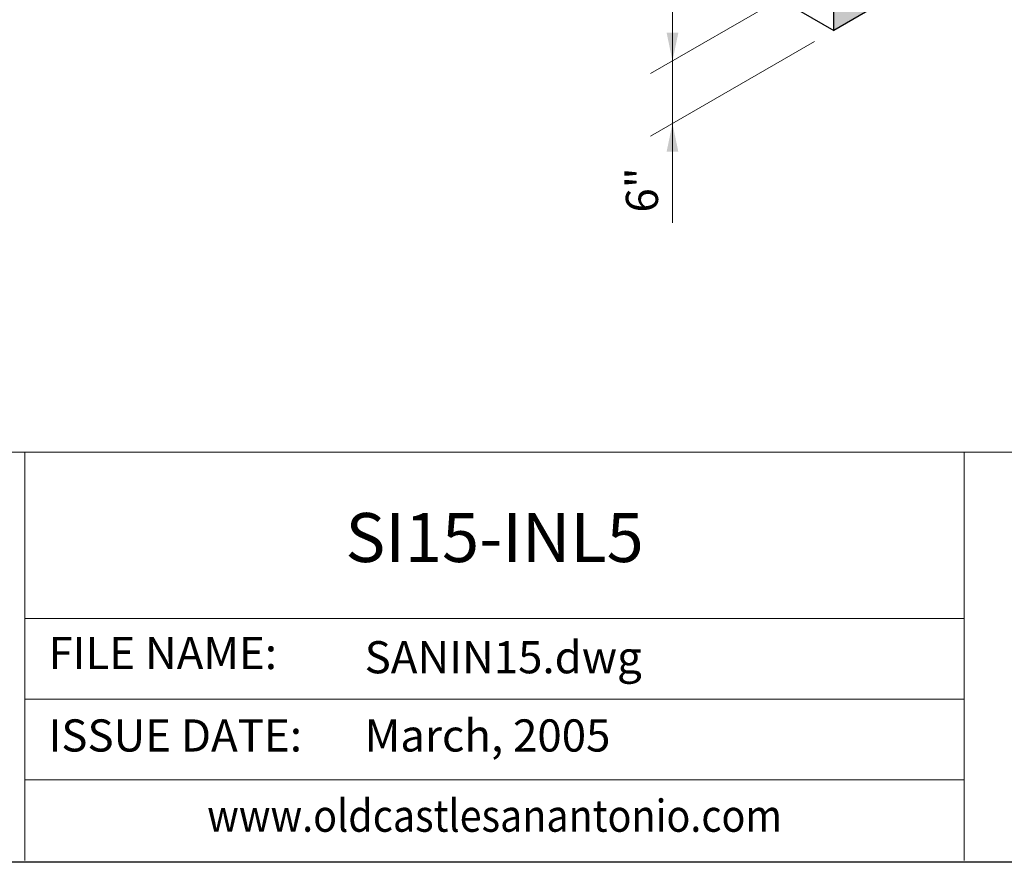
# Model space of a CAD drawing. Extents: x 0 to 317, y 0 to 406.
# Drawn here: x 117 to 218, y 0 to 86 of the extents above; entities that cross this region are included whole.
import ezdxf
from ezdxf.enums import TextEntityAlignment as Align

# ---------------------------------------------------------------- set-up
doc = ezdxf.new("R2010")
doc.units = 0
doc.header["$LTSCALE"] = 12
doc.header["$MEASUREMENT"] = 0
for name, color, linetype, lineweight in [('BORDER', 128, 'CONTINUOUS', 25), ('CONCRETE-MED', 1, 'CONTINUOUS', 25), ('CONSTRUCT', 5, 'CONTINUOUS', 0), ('DIMENSIONS', 7, 'CONTINUOUS', 5), ('TEXT+LEADERS', 7, 'CONTINUOUS', 15), ('TITLEBLOCK', 128, 'CONTINUOUS', 15)]:
    doc.layers.add(name, color=color, linetype=linetype, lineweight=lineweight)
doc.layers.add('GREEN', color=64, linetype='CONTINUOUS')
doc.styles.add('OLDCASTLE', font='romans.shx')
doc.styles.add('VIEWTITLES', font='ARIALBD.TTF')

# ---------------------------------------------------------------- blocks, each defined once
blk = doc.blocks.new('saweb')
at = {"layer": 'BORDER'}
blk.add_line((7.929999999999998, 0), (0, 0), dxfattribs=at)
at = {"layer": 'TITLEBLOCK'}
for p, q in [((0.005000000000000782, 1.045347545940473), (7.925000000000001, 1.045347545940471)), ((2.942943791961437, 0.005000000000002558), (2.942943791961437, 1.045347545940473)), ((5.33773802622038, 1.045347545940472), (5.33773802622038, 0.004999999999999005)), ((2.942943791961437, 0.6213206328531662), (5.33773802622038, 0.6213206328531644)), ((2.942943791961437, 0.4158804219021111), (5.33773802622038, 0.4158804219021093)), ((2.942943791961437, 0.2104402109510559), (5.33773802622038, 0.2104402109510524))]:
    blk.add_line(p, q, dxfattribs=at)
at = {"layer": 'TEXT+LEADERS', "style": 'OLDCASTLE'}
for s, p in [('FILE NAME:', (3.002695553379434, 0.4924757095869445)), ('ISSUE DATE:', (3.002695553379434, 0.282276859070425))]:
    blk.add_text(s, height=0.08199999999999999, dxfattribs=at).set_placement(p)
at = {"layer": 'TEXT+LEADERS', "style": 'VIEWTITLES', "width": 0.9}
blk.add_text('www.oldcastlesanantonio.com', height=0.08199999999999999, dxfattribs=at).set_placement((4.140340909090908, 0.07784722506438513), align=Align.CENTER)
at = {"layer": 'TEXT+LEADERS', "style": 'VIEWTITLES'}
for tag, p in [('%%UPRODUCT', (4.140340909090908, 0.7653421457872174)), ('TITLE-1', (6.633869013110189, 0.7745589954489187)), ('TITLE-2', (6.633869013110189, 0.5461839954489189)), ('TITLE-3', (6.633869013110189, 0.3178089954489192))]:
    blk.add_attdef(tag, text='', height=0.125, dxfattribs=at).set_placement(p, align=Align.CENTER)
at = {"layer": 'TEXT+LEADERS', "style": 'OLDCASTLE'}
for tag, p in [('DNAME', (3.809060508087834, 0.4817066064452789)), ('DATE', (3.809060508087834, 0.282276859070425))]:
    blk.add_attdef(tag, p, '', height=0.08199999999999999, dxfattribs=at)

msp = doc.modelspace()

# ---------------------------------------------------------------- hatches: boundary and pattern name
at = {"layer": 'GREEN'}
msp.add_hatch(color=256, dxfattribs=at).paths.add_polyline_path([(190.6459231573376, 107.649591766292), (203.6530511001968, 100.1399229495647), (203.9003816382948, 93.33019006385561), (200.2050367729597, 91.19668171180663), (200.2050367729597, 84.81525717966298), (215.6060615323801, 93.70704296739001), (227.2571834290846, 87.78026460604445), (227.2571834290846, 90.98026460837909), (225.162635630924, 92.17097687328362), (225.1626356309241, 94.57097687288947), (222.9754959291408, 95.83372256805461), (222.9754959291408, 123.2333649769513), (224.6521471794574, 122.2653499265619), (224.6521471794574, 123.5216406551768), (225.7306903930834, 122.8989434406618), (225.7306903930834, 131.6989434407931), (223.9986395855145, 132.6989434407931), (223.6183415431649, 134.4921142726178), (222.5922894920424, 135.0845057003414), (221.9201786155216, 133.8989434402677), (220.1881278079528, 134.8989434402677), (220.1881278079528, 97.44301030275591), (215.6060615323801, 100.0884674995337), (205.7475993571801, 94.39668171075564), (205.7475993571801, 101.3492109495647), (192.7404714146649, 108.8588797653051), (192.7404714146649, 133.9249259976071), (192.6119116083177, 135.1307350185973), (192.2320119491845, 136.2823335883611), (191.760197093352, 136.9953946233719), (191.1170924185757, 137.5131510974915), (190.3328628545415, 137.8155355262768), (189.4937134229418, 137.863290979609), (188.3064499769979, 137.6164944504255), (187.1979088304445, 137.1249260028621), (187.1979088304444, 127.5063505325393), (190.6459231573376, 129.7826552336797)])

# ---------------------------------------------------------------- linework, layer by layer
at = {"layer": 'CONCRETE-MED'}
for p, q in [((75.37055503396635, 156.8884788158184), (200.2050367729597, 84.81525717966295)), ((215.6060615323801, 93.70704296739001), (200.2050367729597, 84.81525717966298)), ((200.2050367729597, 84.81525717966295), (200.2050367729597, 91.19668171180663))]:
    msp.add_line(p, q, dxfattribs=at)
at = {"layer": 'DIMENSIONS'}
for p, q in [((198.2434055482865, 90.0641333965628), (181.5152625198122, 80.40613551920268)), ((183.7603553999496, 89.78555513013646), (183.7603553999496, 65.18567035297696)), ((198.2434055482865, 83.68270886441911), (181.5152625198122, 74.024710987059))]:
    msp.add_line(p, q, dxfattribs=at)
for points in [[(184.3603553999496, 84.58234049747996), (183.7603553999496, 81.70234049747997), (183.1603553999496, 84.58234049747998)], [(183.1603553999496, 72.44091596533627), (183.7603553999496, 75.32091596533628), (184.3603553999496, 72.44091596533629)]]:
    msp.add_solid(points, dxfattribs=at)

# ---------------------------------------------------------------- block references
at = {"layer": 'CONSTRUCT'}
ref = msp.add_blockref('saweb', (0, 0), dxfattribs=dict(at, xscale=40, yscale=40, zscale=40))
ref.add_attrib('%%UPRODUCT', 'SI15-INL5', dxfattribs={"layer": 'TEXT+LEADERS', "height": 5, "style": 'VIEWTITLES'}).set_placement((165.6136363636363, 30.6136858314887), align=Align.CENTER)
ref.add_attrib('DNAME', 'SANIN15.dwg', (152.3624203235134, 19.26826425781115), dxfattribs={"layer": 'TEXT+LEADERS', "height": 3.279999999999999, "style": 'OLDCASTLE'})
ref.add_attrib('DATE', 'March, 2005', (152.3624203235134, 11.291074362817), dxfattribs={"layer": 'TEXT+LEADERS', "height": 3.279999999999999, "style": 'OLDCASTLE'})

# ---------------------------------------------------------------- texts
at = {"layer": 'DIMENSIONS', "style": 'OLDCASTLE'}
msp.add_text('6"', height=3.28, rotation=90, dxfattribs=at).set_placement((182.2836074552141, 68.54536768752715), align=Align.CENTER)

doc.saveas('drawing.dxf')
